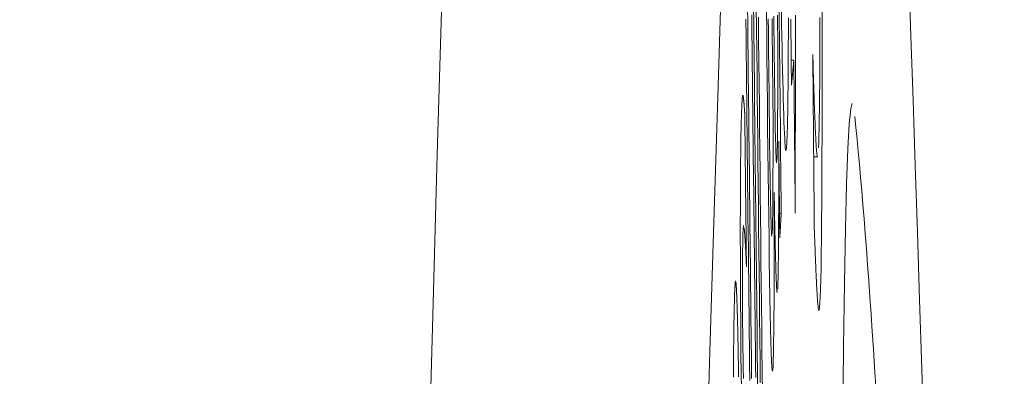
# Model space of a CAD drawing. Units: millimetres. Extents: x 80 to 3806, y 28 to 1120.
# Drawn here: x 658 to 662, y 678 to 679 of the extents above; entities that cross this region are included whole.
import ezdxf

# ---------------------------------------------------------------- set-up
doc = ezdxf.new("R2010")
doc.units = ezdxf.units.MM
doc.header["$LTSCALE"] = 12
doc.layers.add('1', color=7, linetype='Continuous')
doc.styles.add('dims', font='swiss.ttf')
doc.dimstyles.get("Standard").update_dxf_attribs({"dimtxt": 10, "dimasz": 10, "dimexe": 6, "dimexo": 8, "dimgap": 5, "dimtad": 1, "dimdec": 4, "dimzin": 0, "dimdsep": 46, "dimtxsty": 'dims', "dimcen": 0.09, "dimadec": 0, "dimazin": 0, "dimtfac": 1, "dimtdec": 4, "dimtofl": 0, "dimtmove": 0, "dimatfit": 3, "dimfxl": 0, "dimtolj": 1, "dimtzin": 0, "dimarcsym": 0})

# ---------------------------------------------------------------- blocks, each defined once
blk = doc.blocks.new('*D4')
at = {"color": 0, "lineweight": -2}
for p, q in [((602.7738, 687.419), (769.4848, 687.419)), ((763.4848, 459.6634), (763.4848, 677.419)), ((602.7738, 449.6634), (769.4848, 449.6634))]:
    blk.add_line(p, q, dxfattribs=at)
at = {"color": 0, "lineweight": 18}
for points in [[(761.8181, 677.419), (765.1514, 677.419), (763.4848, 687.419)], [(761.8181, 459.6634), (765.1514, 459.6634), (763.4848, 449.6634)]]:
    blk.add_solid(points, dxfattribs=at)
at = {"layer": 'Defpoints', "color": 0, "lineweight": 18}
for p in [(594.7738, 687.419), (763.4848, 687.419), (594.7738, 449.6634)]:
    blk.add_point(p, dxfattribs=at)
at = {"color": 0, "lineweight": 18, "insert": (753.2166, 568.5412), "char_height": 10, "attachment_point": 5, "rotation": 90, "style": 'dims'}
blk.add_mtext('\\A1;%%C238.0', dxfattribs=at)

msp = doc.modelspace()

# ---------------------------------------------------------------- linework, layer by layer
at = {"layer": '1', "color": 7, "linetype": 'Continuous', "lineweight": 18}
for p, q in [((661.21288, 679.12512), (661.22239, 679.12512)), ((661.29444, 678.77425), (661.30819, 678.77425)), ((661.1705, 678.56979), (661.1767, 678.56979))]:
    msp.add_line(p, q, dxfattribs=at)
at = {"layer": '1', "color": 7, "linetype": 'Continuous', "lineweight": 13}
msp.add_lwpolyline([(659.89642, 677.59201), (659.91276, 678.20004), (659.92914, 678.78367), (659.94557, 679.34297), (659.96204, 679.878), (659.97855, 680.3888), (659.99511, 680.87538), (660.01172, 681.33775), (660.02837, 681.77591), (660.04506, 682.18981), (660.0618, 682.57942), (660.07858, 682.94468), (660.0954, 683.2855), (660.11228, 683.60179), (660.12919, 683.89344), (660.14615, 684.16032)], dxfattribs=at)
at = {"layer": '1', "color": 7, "linetype": 'Continuous', "lineweight": 18}
for points in [[(661.19063, 683.93199), (661.17605, 683.78559), (661.16145, 683.62021), (661.14681, 683.43572), (661.13216, 683.23226), (661.11755, 683.01049), (661.10298, 682.77055), (661.08844, 682.51254), (661.07394, 682.23654), (661.05947, 681.94265), (661.04504, 681.63091), (661.03065, 681.30141), (661.01629, 680.95419), (661.00197, 680.58929), (660.98769, 680.20674), (660.97344, 679.80658), (660.95922, 679.38882), (660.94505, 678.95345), (660.9309, 678.50049), (660.9168, 678.02993), (660.90273, 677.54174)], [(661.69408, 677.74972), (661.68626, 678.00535), (661.67843, 678.25618), (661.6706, 678.50222), (661.66276, 678.74345), (661.65492, 678.97988), (661.64708, 679.2115), (661.63923, 679.4383), (661.63138, 679.66029), (661.62352, 679.87744), (661.61566, 680.08976), (661.6078, 680.29724), (661.59993, 680.49986), (661.59206, 680.69761), (661.58418, 680.8905), (661.5763, 681.0785), (661.56841, 681.2616), (661.56052, 681.43979), (661.55263, 681.61306), (661.54473, 681.78139), (661.53683, 681.94476)], [(661.32434, 679.36591), (661.32461, 679.25537), (661.32478, 679.14845), (661.32484, 679.04671), (661.32481, 678.94998), (661.32467, 678.85799), (661.32445, 678.77056), (661.32413, 678.68811), (661.32372, 678.61193), (661.32322, 678.54227), (661.32262, 678.47919), (661.32192, 678.42273), (661.32113, 678.37298), (661.32024, 678.33014), (661.31928, 678.29466), (661.31824, 678.26626), (661.31713, 678.24459), (661.31595, 678.22935), (661.31471, 678.22026)], [(661.09121, 677.94969), (661.09063, 678.00226), (661.09006, 678.05483), (661.08949, 678.1074), (661.08892, 678.15998), (661.08834, 678.21255), (661.08777, 678.26512), (661.0872, 678.31769), (661.08663, 678.37026), (661.08605, 678.42284), (661.08548, 678.47541), (661.08491, 678.52798), (661.08434, 678.58055), (661.08376, 678.63313), (661.08319, 678.6857), (661.08262, 678.73827), (661.08205, 678.79084), (661.08148, 678.84342), (661.0809, 678.89599), (661.08033, 678.94856), (661.07976, 679.00113), (661.07919, 679.05371), (661.07861, 679.10628), (661.07804, 679.15885), (661.07747, 679.21142), (661.0769, 679.264), (661.07632, 679.31657)], [(661.08633, 679.31943), (661.08718, 679.23923), (661.08804, 679.15902), (661.08889, 679.07882), (661.08974, 678.99861), (661.09059, 678.91841), (661.09144, 678.8382), (661.0923, 678.758), (661.09315, 678.67779), (661.094, 678.59759), (661.09485, 678.51738), (661.09571, 678.43718), (661.09656, 678.35697), (661.09741, 678.27677), (661.09826, 678.19656), (661.09911, 678.11636), (661.09997, 678.03615), (661.10082, 677.95595)], [(661.1767, 678.56979), (661.17616, 678.62304), (661.17563, 678.67629), (661.17509, 678.72954), (661.17455, 678.7828), (661.17401, 678.83605), (661.17347, 678.8893), (661.17293, 678.94256), (661.1724, 678.99581), (661.17186, 679.04906), (661.17132, 679.10231), (661.17078, 679.15557), (661.17024, 679.20882), (661.1697, 679.26207), (661.16917, 679.31532)], [(661.06926, 677.97129), (661.0688, 678.0131), (661.06835, 678.05491), (661.06789, 678.09672), (661.06744, 678.13853), (661.06698, 678.18035), (661.06653, 678.22216), (661.06607, 678.26397), (661.06562, 678.30578), (661.06516, 678.34759), (661.0647, 678.3894), (661.06425, 678.43121), (661.06379, 678.47303), (661.06334, 678.51484), (661.06288, 678.55665), (661.06243, 678.59846), (661.06197, 678.64027), (661.06152, 678.68208), (661.06106, 678.72389), (661.06061, 678.76571), (661.06015, 678.80752), (661.0597, 678.84933), (661.05924, 678.89114), (661.05879, 678.93295), (661.05833, 678.97476), (661.05788, 679.01658), (661.05742, 679.05839), (661.05697, 679.1002), (661.05651, 679.14201), (661.05606, 679.18382), (661.0556, 679.22563), (661.05515, 679.26744), (661.05469, 679.30926)], [(661.06983, 679.28958), (661.07023, 679.25203), (661.07064, 679.21448), (661.07105, 679.17693), (661.07146, 679.13938), (661.07187, 679.10183), (661.07228, 679.06428), (661.07269, 679.02674), (661.0731, 678.98919), (661.0735, 678.95164), (661.07391, 678.91409), (661.07432, 678.87654), (661.07473, 678.83899), (661.07514, 678.80144), (661.07555, 678.7639), (661.07596, 678.72635), (661.07637, 678.6888), (661.07678, 678.65125), (661.07718, 678.6137), (661.07759, 678.57615), (661.078, 678.5386), (661.07841, 678.50105), (661.07882, 678.46351), (661.07923, 678.42596), (661.07964, 678.38841), (661.08005, 678.35086), (661.08045, 678.31331), (661.08086, 678.27576), (661.08127, 678.23821), (661.08168, 678.20067), (661.08209, 678.16312), (661.0825, 678.12557), (661.08291, 678.08802), (661.08332, 678.05047), (661.08372, 678.01292), (661.08413, 677.97537)], [(661.10842, 677.91761), (661.10757, 677.99782), (661.10672, 678.07802), (661.10587, 678.15823), (661.10501, 678.23843), (661.10416, 678.31864), (661.10331, 678.39884), (661.10246, 678.47905), (661.1016, 678.55925), (661.10075, 678.63946), (661.0999, 678.71966), (661.09905, 678.79987), (661.0982, 678.88007), (661.09734, 678.96028), (661.09649, 679.04048), (661.09564, 679.12069), (661.09479, 679.20089), (661.09393, 679.2811)], [(661.12309, 679.30792), (661.12395, 679.22297), (661.12481, 679.13801), (661.12567, 679.05306), (661.12653, 678.96817), (661.12742, 678.88374), (661.12834, 678.79993), (661.12929, 678.7168), (661.13029, 678.635), (661.13132, 678.5551), (661.13239, 678.47737), (661.1335, 678.40219), (661.13465, 678.33128), (661.13583, 678.26568), (661.13704, 678.20592), (661.13827, 678.15235), (661.13951, 678.10564), (661.14072, 678.06663), (661.14192, 678.03579), (661.14308, 678.01388), (661.14418, 678.00133), (661.14522, 677.99764), (661.1462, 678.00234), (661.1471, 678.01463), (661.14791, 678.03482), (661.14864, 678.06338), (661.14926, 678.09946), (661.14978, 678.14235), (661.15021, 678.19155), (661.15055, 678.24629), (661.1508, 678.30515), (661.15098, 678.3676), (661.15109, 678.43324), (661.15114, 678.50176), (661.15113, 678.57285), (661.15108, 678.64602)], [(661.1598, 678.75337), (661.15922, 678.7553), (661.1586, 678.7616), (661.15794, 678.77311), (661.15726, 678.79035), (661.15656, 678.81356), (661.15584, 678.8429), (661.15514, 678.87732), (661.15446, 678.9163), (661.1538, 678.95833), (661.15316, 679.00216), (661.15255, 679.04743), (661.15195, 679.09388), (661.15137, 679.14117), (661.15081, 679.18884), (661.15026, 679.23681), (661.14972, 679.28504)], [(661.16324, 679.28809), (661.16363, 679.24943), (661.16402, 679.21076)], [(661.17727, 679.30513), (661.17812, 679.2578), (661.17897, 679.21265), (661.17983, 679.1696), (661.18069, 679.1286), (661.18155, 679.08957), (661.18242, 679.05247), (661.1833, 679.01731), (661.18416, 678.98454), (661.18502, 678.95432), (661.18588, 678.92666), (661.18672, 678.90159), (661.18755, 678.87914), (661.18838, 678.85932), (661.1892, 678.84217), (661.19, 678.82774), (661.19079, 678.81615), (661.19155, 678.80731), (661.1923, 678.80112), (661.19302, 678.79748), (661.19373, 678.79631)], [(661.22762, 678.57024), (661.22764, 678.59199), (661.22766, 678.61373), (661.22768, 678.63548), (661.22769, 678.65723), (661.22771, 678.67897), (661.22773, 678.70072), (661.22775, 678.72246), (661.22776, 678.74421), (661.22778, 678.76595), (661.2278, 678.7877), (661.22782, 678.80945), (661.22783, 678.83119), (661.22785, 678.85294), (661.22787, 678.87468), (661.22789, 678.89643), (661.2279, 678.91817), (661.22792, 678.93992), (661.22794, 678.96166), (661.22795, 678.98341), (661.22797, 679.00516), (661.22799, 679.0269), (661.22801, 679.04865), (661.22802, 679.07039), (661.22804, 679.09214), (661.22806, 679.11388), (661.22807, 679.13563), (661.22809, 679.15737), (661.22811, 679.17912), (661.22812, 679.20087), (661.22814, 679.22261), (661.22816, 679.24436), (661.22817, 679.2661), (661.22819, 679.28785)], [(661.31199, 678.80709), (661.31276, 678.82625), (661.31348, 678.85006), (661.31414, 678.87867), (661.31474, 678.91223), (661.31527, 678.95091), (661.31575, 678.99485), (661.31615, 679.04356), (661.31648, 679.09657), (661.31673, 679.15375), (661.31692, 679.21499), (661.31705, 679.28016)], [(661.0485, 679.27342), (661.04839, 679.27099)], [(661.04839, 679.27099), (661.04903, 679.21159), (661.04968, 679.1522), (661.05033, 679.0928), (661.05097, 679.03341), (661.05162, 678.97401), (661.05227, 678.91462), (661.05291, 678.85522), (661.05356, 678.79583), (661.05421, 678.73644), (661.05485, 678.67704), (661.0555, 678.61765), (661.05615, 678.55825), (661.05679, 678.49886), (661.05744, 678.43946), (661.05808, 678.38007), (661.05873, 678.32067), (661.05938, 678.26128), (661.06002, 678.20188), (661.06067, 678.14249), (661.06132, 678.0831), (661.06196, 678.0237), (661.06261, 677.96431)], [(661.13818, 678.60744), (661.13757, 678.63789), (661.13698, 678.67048), (661.13641, 678.70501), (661.13585, 678.7413), (661.13531, 678.77919), (661.13478, 678.8181), (661.13427, 678.85766), (661.13378, 678.8978), (661.1333, 678.93847), (661.13283, 678.97961), (661.13238, 679.02118), (661.13194, 679.06313), (661.13151, 679.10538), (661.13108, 679.14769), (661.13066, 679.19), (661.13023, 679.23231), (661.1298, 679.27462)], [(661.14342, 679.27661), (661.14381, 679.23794), (661.1442, 679.19928), (661.14459, 679.16062), (661.14498, 679.12195), (661.14537, 679.08329), (661.14576, 679.04462), (661.14615, 679.00596), (661.14654, 678.9673), (661.14694, 678.92863)], [(661.19486, 678.79955), (661.19513, 678.80129), (661.19539, 678.8034), (661.19566, 678.80585), (661.19592, 678.80865), (661.19617, 678.81177), (661.19643, 678.81522), (661.19667, 678.81899), (661.19692, 678.82309), (661.19716, 678.82752), (661.1974, 678.83229), (661.19764, 678.83741), (661.19787, 678.84288), (661.19809, 678.84872), (661.19832, 678.85492), (661.19854, 678.8615), (661.19875, 678.86847), (661.19896, 678.87582), (661.19917, 678.88357), (661.19937, 678.89173), (661.19957, 678.90031), (661.19976, 678.90928), (661.19995, 678.91864), (661.20013, 678.92837), (661.20031, 678.93849), (661.20048, 678.949), (661.20064, 678.95989), (661.2008, 678.97118), (661.20095, 678.98286), (661.2011, 678.99494), (661.20124, 679.00741), (661.20138, 679.02029), (661.2015, 679.03356), (661.20163, 679.04725), (661.20175, 679.06134), (661.20186, 679.07583), (661.20196, 679.09075), (661.20206, 679.10608), (661.20215, 679.12182), (661.20224, 679.13796), (661.20232, 679.15445), (661.2024, 679.17128), (661.20246, 679.18843), (661.20252, 679.20591), (661.20258, 679.22371), (661.20263, 679.24183), (661.20267, 679.26026), (661.20271, 679.27901)], [(661.21148, 679.2735), (661.21157, 679.26394), (661.21166, 679.25437), (661.21175, 679.24481), (661.21184, 679.23524), (661.21193, 679.22568), (661.21202, 679.21611), (661.21211, 679.20655), (661.2122, 679.19698), (661.21229, 679.18742), (661.21238, 679.17785), (661.21247, 679.16829), (661.21256, 679.15872), (661.21265, 679.14915), (661.21274, 679.13959), (661.21283, 679.13002), (661.21293, 679.12046), (661.21302, 679.11089), (661.21311, 679.10133), (661.2132, 679.09176), (661.21329, 679.0822), (661.21338, 679.07263), (661.21347, 679.06307), (661.21356, 679.0535), (661.21365, 679.04393), (661.21374, 679.03437)], [(661.16402, 679.21076), (661.16403, 679.19768), (661.16404, 679.18466), (661.16404, 679.17171), (661.16405, 679.15882), (661.16405, 679.14599), (661.16405, 679.13324), (661.16405, 679.12055), (661.16405, 679.10795), (661.16404, 679.09542), (661.16404, 679.08297), (661.16403, 679.07061), (661.16402, 679.05834), (661.16401, 679.04616), (661.16399, 679.03408), (661.16398, 679.0221), (661.16396, 679.01023), (661.16393, 678.99848), (661.16391, 678.98685), (661.16388, 678.97535), (661.16385, 678.964), (661.16382, 678.95278), (661.16378, 678.94173), (661.16374, 678.93088), (661.16369, 678.92027), (661.16364, 678.90992), (661.16359, 678.89984), (661.16353, 678.89007), (661.16346, 678.88062), (661.16339, 678.87148), (661.16332, 678.86267), (661.16324, 678.85419), (661.16315, 678.84603), (661.16306, 678.8382), (661.16296, 678.8307), (661.16286, 678.82353), (661.16275, 678.81671), (661.16264, 678.81025), (661.16252, 678.80419), (661.1624, 678.7985), (661.16228, 678.7932), (661.16215, 678.78827), (661.16201, 678.78369), (661.16187, 678.77948), (661.16173, 678.77561), (661.16159, 678.77209), (661.16144, 678.76891), (661.16128, 678.76606), (661.16113, 678.7635), (661.16097, 678.76121), (661.1608, 678.75918)], [(661.29667, 678.51496), (661.29657, 678.52757), (661.29646, 678.54018), (661.29635, 678.55279), (661.29624, 678.5654), (661.29613, 678.57801), (661.29602, 678.59062), (661.29591, 678.60322), (661.29581, 678.61583), (661.2957, 678.62844), (661.29559, 678.64105), (661.29548, 678.65366), (661.29537, 678.66627), (661.29526, 678.67888), (661.29516, 678.69148), (661.29505, 678.70409), (661.29494, 678.7167), (661.29483, 678.72931), (661.29472, 678.74192), (661.29461, 678.75453), (661.2945, 678.76714), (661.2944, 678.77974), (661.29429, 678.79235), (661.29418, 678.80496), (661.29407, 678.81757), (661.29396, 678.83018), (661.29385, 678.84279), (661.29374, 678.85539), (661.29364, 678.868), (661.29353, 678.88061), (661.29342, 678.89322), (661.29331, 678.90583), (661.2932, 678.91844), (661.29309, 678.93105), (661.29299, 678.94365), (661.29288, 678.95626), (661.29277, 678.96887), (661.29266, 678.98148), (661.29255, 678.99409), (661.29244, 679.0067), (661.29233, 679.01931), (661.29223, 679.03191), (661.29212, 679.04452), (661.29201, 679.05713), (661.2919, 679.06974), (661.29179, 679.08235), (661.29168, 679.09496), (661.29158, 679.10757), (661.29147, 679.12017), (661.29136, 679.13278), (661.29125, 679.14539)], [(661.29125, 679.14539), (661.29162, 679.13205), (661.292, 679.1189), (661.29237, 679.10595), (661.29274, 679.09321), (661.29311, 679.08067), (661.29348, 679.06834), (661.29385, 679.05622), (661.29421, 679.0443), (661.29458, 679.03261), (661.29494, 679.02113), (661.29531, 679.00987), (661.29567, 678.99883), (661.29603, 678.98801), (661.29639, 678.97742), (661.29675, 678.96706), (661.29711, 678.95693), (661.29747, 678.94703), (661.29782, 678.93737), (661.29817, 678.92795), (661.29853, 678.91877), (661.29888, 678.90984), (661.29923, 678.90116), (661.29958, 678.89274), (661.29993, 678.88457), (661.30027, 678.87666), (661.30062, 678.86901), (661.30096, 678.86162), (661.3013, 678.85451), (661.30165, 678.84766), (661.30199, 678.8411), (661.30232, 678.83481), (661.30266, 678.8288), (661.303, 678.82309), (661.30333, 678.81766), (661.30366, 678.81254), (661.30399, 678.80771), (661.30432, 678.80318), (661.30465, 678.79897), (661.30498, 678.79507), (661.3053, 678.79149), (661.30562, 678.78823), (661.30594, 678.78531), (661.30626, 678.78273), (661.30657, 678.78049), (661.30688, 678.7786), (661.30719, 678.77704), (661.30749, 678.77582), (661.30779, 678.77495), (661.30809, 678.77443), (661.30839, 678.77425)], [(661.21374, 679.03437), (661.21391, 679.03618), (661.21408, 679.038), (661.21426, 679.03981), (661.21443, 679.04163), (661.2146, 679.04344), (661.21478, 679.04526), (661.21495, 679.04708), (661.21513, 679.04889), (661.2153, 679.05071), (661.21547, 679.05252), (661.21565, 679.05434), (661.21582, 679.05615), (661.21599, 679.05797), (661.21617, 679.05978), (661.21634, 679.0616), (661.21651, 679.06341), (661.21669, 679.06523), (661.21686, 679.06704), (661.21703, 679.06886), (661.21721, 679.07067), (661.21738, 679.07249), (661.21755, 679.0743), (661.21773, 679.07612), (661.2179, 679.07793), (661.21807, 679.07975), (661.21825, 679.08156), (661.21842, 679.08338), (661.21859, 679.08519), (661.21876, 679.08701), (661.21894, 679.08882), (661.21911, 679.09064), (661.21928, 679.09245), (661.21946, 679.09427), (661.21963, 679.09608), (661.2198, 679.0979), (661.21997, 679.09971), (661.22015, 679.10153), (661.22032, 679.10334), (661.22049, 679.10516), (661.22067, 679.10697), (661.22084, 679.10879), (661.22101, 679.1106), (661.22118, 679.11242), (661.22136, 679.11423), (661.22153, 679.11605), (661.2217, 679.11786), (661.22187, 679.11968), (661.22205, 679.12149), (661.22222, 679.12331), (661.22239, 679.12512)], [(661.22239, 679.12512), (661.2225, 679.11403), (661.2226, 679.10293), (661.22271, 679.09183), (661.22281, 679.08073), (661.22291, 679.06964), (661.22302, 679.05854), (661.22312, 679.04744), (661.22323, 679.03634), (661.22333, 679.02525), (661.22344, 679.01415), (661.22354, 679.00305), (661.22365, 678.99195), (661.22375, 678.98086), (661.22386, 678.96976), (661.22396, 678.95866), (661.22407, 678.94756), (661.22417, 678.93647), (661.22427, 678.92537), (661.22438, 678.91427), (661.22448, 678.90317), (661.22459, 678.89207), (661.22469, 678.88098), (661.2248, 678.86988), (661.2249, 678.85878), (661.22501, 678.84768), (661.22511, 678.83659), (661.22522, 678.82549), (661.22532, 678.81439), (661.22543, 678.80329), (661.22553, 678.7922), (661.22563, 678.7811), (661.22574, 678.77), (661.22584, 678.7589), (661.22595, 678.74781), (661.22605, 678.73671), (661.22616, 678.72561), (661.22626, 678.71451), (661.22637, 678.70342), (661.22647, 678.69232), (661.22658, 678.68122), (661.22668, 678.67012), (661.22679, 678.65902), (661.22689, 678.64793), (661.22699, 678.63683), (661.2271, 678.62573), (661.2272, 678.61463), (661.22731, 678.60354), (661.22741, 678.59244), (661.22752, 678.58134), (661.22762, 678.57024)], [(661.03762, 678.99736), (661.03685, 678.99648), (661.03611, 678.99268), (661.03539, 678.98624), (661.0347, 678.97742), (661.03403, 678.96639), (661.03338, 678.95333), (661.03274, 678.93838), (661.03213, 678.92118), (661.03155, 678.90126), (661.03101, 678.8786), (661.03051, 678.85304), (661.03005, 678.82435), (661.02964, 678.79235), (661.02928, 678.75679), (661.02897, 678.71806), (661.02873, 678.6764), (661.02855, 678.6318), (661.02843, 678.58426), (661.02838, 678.5337), (661.02839, 678.48001), (661.02849, 678.42409), (661.02867, 678.366), (661.02893, 678.30558), (661.02928, 678.24369), (661.02971, 678.18149), (661.03022, 678.11902), (661.0308, 678.05639), (661.03144, 677.99475), (661.03213, 677.9345)], [(661.04436, 678.93326), (661.04422, 678.93526), (661.04408, 678.93725), (661.04394, 678.93922), (661.04381, 678.94117), (661.04367, 678.94309), (661.04353, 678.945), (661.04339, 678.94688), (661.04325, 678.94874), (661.04311, 678.95057), (661.04297, 678.95238), (661.04284, 678.95417), (661.0427, 678.95593), (661.04256, 678.95767), (661.04242, 678.95938), (661.04229, 678.96107), (661.04215, 678.96272), (661.04201, 678.96435), (661.04187, 678.96596), (661.04174, 678.96753), (661.0416, 678.96907), (661.04146, 678.97059), (661.04133, 678.97208), (661.04119, 678.97353), (661.04106, 678.97495), (661.04092, 678.97635), (661.04078, 678.97771), (661.04065, 678.97903), (661.04051, 678.98032), (661.04038, 678.98158), (661.04024, 678.9828), (661.04011, 678.98398), (661.03998, 678.98512), (661.03984, 678.98622), (661.03971, 678.98728), (661.03957, 678.9883), (661.03944, 678.98927), (661.03931, 678.9902), (661.03918, 678.99108), (661.03904, 678.99192), (661.03891, 678.9927), (661.03878, 678.99344), (661.03865, 678.99412), (661.03852, 678.99475), (661.03839, 678.99531), (661.03826, 678.99582), (661.03813, 678.99626), (661.038, 678.99664), (661.03787, 678.99695), (661.03774, 678.99719), (661.03762, 678.99736)], [(661.39953, 677.82136), (661.40253, 678.085), (661.40596, 678.31676), (661.4098, 678.51514), (661.414, 678.67728), (661.41854, 678.80355), (661.42341, 678.89421), (661.42863, 678.9491), (661.4342, 678.96767)], [(661.0506, 678.37621), (661.05048, 678.38736), (661.05035, 678.3985), (661.05023, 678.40964), (661.0501, 678.42078), (661.04998, 678.43192), (661.04985, 678.44306), (661.04973, 678.4542), (661.0496, 678.46534), (661.04948, 678.47648), (661.04935, 678.48762), (661.04923, 678.49876), (661.0491, 678.5099), (661.04898, 678.52105), (661.04886, 678.53219), (661.04873, 678.54333), (661.04861, 678.55447), (661.04848, 678.56561), (661.04836, 678.57675), (661.04823, 678.58789), (661.04811, 678.59903), (661.04798, 678.61017), (661.04786, 678.62131), (661.04773, 678.63245), (661.04761, 678.64359), (661.04748, 678.65474), (661.04736, 678.66588), (661.04723, 678.67702), (661.04711, 678.68816), (661.04698, 678.6993), (661.04686, 678.71044), (661.04673, 678.72158), (661.04661, 678.73272), (661.04648, 678.74386), (661.04636, 678.755), (661.04623, 678.76614), (661.04611, 678.77728), (661.04598, 678.78843), (661.04586, 678.79957), (661.04573, 678.81071), (661.04561, 678.82185), (661.04548, 678.83299), (661.04536, 678.84413), (661.04524, 678.85527), (661.04511, 678.86641), (661.04499, 678.87755), (661.04486, 678.88869), (661.04474, 678.89983), (661.04461, 678.91097), (661.04449, 678.92211), (661.04436, 678.93326)], [(661.14694, 678.92863), (661.14695, 678.91616), (661.14696, 678.90377), (661.14697, 678.89147), (661.14698, 678.87925), (661.14698, 678.86711), (661.14699, 678.85507), (661.14699, 678.84312), (661.14698, 678.83127), (661.14698, 678.81951), (661.14697, 678.80785), (661.14696, 678.7963), (661.14695, 678.78485), (661.14694, 678.77351), (661.14692, 678.7623), (661.1469, 678.75122), (661.14688, 678.7403), (661.14685, 678.72954), (661.14682, 678.71895), (661.14679, 678.70852), (661.14676, 678.69826), (661.14672, 678.68818), (661.14668, 678.67827), (661.14663, 678.66854), (661.14658, 678.659), (661.14653, 678.64964), (661.14648, 678.64048), (661.14642, 678.63152), (661.14636, 678.62276), (661.14629, 678.61421), (661.14622, 678.60587), (661.14615, 678.59775), (661.14607, 678.58985), (661.14599, 678.58218), (661.1459, 678.57474), (661.14581, 678.56755), (661.14572, 678.56065), (661.14562, 678.55404), (661.14552, 678.54774), (661.14541, 678.54175), (661.1453, 678.53606), (661.14519, 678.53068), (661.14507, 678.52561), (661.14495, 678.52084), (661.14483, 678.51639), (661.1447, 678.51224), (661.14457, 678.5084), (661.14443, 678.50487), (661.14429, 678.50166), (661.14415, 678.49875), (661.144, 678.49616)], [(661.44361, 678.92146), (661.44782, 678.88048), (661.45203, 678.83791), (661.45624, 678.79377), (661.46045, 678.74806), (661.46466, 678.70077), (661.46887, 678.65192), (661.47309, 678.6015), (661.47731, 678.54951), (661.48153, 678.49595), (661.48575, 678.44084), (661.48997, 678.38415), (661.49419, 678.32591), (661.49841, 678.26611), (661.50264, 678.20475), (661.50687, 678.14184), (661.51109, 678.07737), (661.51532, 678.01134), (661.51955, 677.94376)], [(661.16377, 678.29418), (661.16396, 678.29718), (661.16414, 678.30057), (661.16433, 678.3044), (661.1645, 678.30868), (661.16467, 678.31339), (661.16484, 678.31853), (661.165, 678.3241), (661.16515, 678.33008), (661.1653, 678.33647), (661.16544, 678.34326), (661.16558, 678.35045), (661.16572, 678.35803), (661.16585, 678.36599), (661.16597, 678.37434), (661.1661, 678.38306), (661.16621, 678.39215), (661.16632, 678.40159), (661.16643, 678.41133), (661.16653, 678.42135), (661.16663, 678.43164), (661.16672, 678.44219), (661.16681, 678.453), (661.16689, 678.46405), (661.16697, 678.47534), (661.16705, 678.48686), (661.16712, 678.4986), (661.16718, 678.51056), (661.16725, 678.52273), (661.16731, 678.5351), (661.16736, 678.54768), (661.16742, 678.56046), (661.16746, 678.57342), (661.16751, 678.58657), (661.16755, 678.59991), (661.16759, 678.61341), (661.16763, 678.62709), (661.16766, 678.64093), (661.16769, 678.65493), (661.16772, 678.66906), (661.16775, 678.6833), (661.16777, 678.69767), (661.16779, 678.71216), (661.1678, 678.72676), (661.16782, 678.74147), (661.16783, 678.7563), (661.16784, 678.77123), (661.16785, 678.78626), (661.16785, 678.80139), (661.16785, 678.81662), (661.16785, 678.83194)], [(661.16785, 678.83194), (661.16792, 678.82493), (661.168, 678.81792), (661.16807, 678.8109), (661.16814, 678.80389), (661.16821, 678.79688), (661.16828, 678.78987), (661.16835, 678.78285), (661.16842, 678.77584), (661.16849, 678.76883), (661.16856, 678.76182), (661.16863, 678.75481), (661.1687, 678.74779), (661.16878, 678.74078), (661.16885, 678.73377), (661.16892, 678.72676), (661.16899, 678.71975), (661.16906, 678.71273), (661.16913, 678.70572), (661.1692, 678.69871), (661.16927, 678.6917), (661.16934, 678.68469), (661.16941, 678.67767), (661.16948, 678.67066), (661.16955, 678.66365), (661.16963, 678.65664), (661.1697, 678.64963), (661.16977, 678.64261), (661.16984, 678.6356), (661.16991, 678.62859), (661.16998, 678.62158), (661.17005, 678.61457), (661.17012, 678.60755), (661.17019, 678.60054), (661.17026, 678.59353), (661.17033, 678.58652), (661.17041, 678.57951), (661.17048, 678.57249), (661.17055, 678.56548), (661.17062, 678.55847), (661.17069, 678.55146), (661.17076, 678.54445), (661.17083, 678.53743), (661.1709, 678.53042), (661.17097, 678.52341), (661.17104, 678.5164), (661.17111, 678.50938), (661.17119, 678.50237), (661.17126, 678.49536), (661.17133, 678.48835), (661.1714, 678.48134)], [(661.15108, 678.64602), (661.1513, 678.63338), (661.15153, 678.62089), (661.15175, 678.60856), (661.15198, 678.59638), (661.15221, 678.58436), (661.15243, 678.5725), (661.15266, 678.56081), (661.15289, 678.54928), (661.15312, 678.53793), (661.15334, 678.52675), (661.15357, 678.51576), (661.1538, 678.50494), (661.15403, 678.49431), (661.15426, 678.48387), (661.15449, 678.47362), (661.15472, 678.46357), (661.15495, 678.45372), (661.15518, 678.44407), (661.15541, 678.43464), (661.15564, 678.42543), (661.15587, 678.41643), (661.15611, 678.40766), (661.15634, 678.39912), (661.15657, 678.39082), (661.1568, 678.38277), (661.15704, 678.37497), (661.15727, 678.36749), (661.1575, 678.36031), (661.15773, 678.35345), (661.15796, 678.3469), (661.15818, 678.34066), (661.15841, 678.33474), (661.15863, 678.32913), (661.15886, 678.32385), (661.15908, 678.31887), (661.1593, 678.31422), (661.15951, 678.30989), (661.15973, 678.30588), (661.15995, 678.30218), (661.16016, 678.29881), (661.16037, 678.29577), (661.16058, 678.29305), (661.16079, 678.29065), (661.161, 678.2886), (661.1612, 678.28687), (661.16141, 678.28547), (661.1616, 678.28439), (661.1618, 678.28362), (661.16199, 678.28316), (661.16218, 678.28301)], [(661.14282, 678.48676), (661.14274, 678.48681), (661.14266, 678.48693), (661.14258, 678.48715), (661.14249, 678.48745), (661.14241, 678.48783), (661.14233, 678.48831), (661.14224, 678.48889), (661.14216, 678.48955), (661.14207, 678.49031), (661.14198, 678.49117), (661.1419, 678.49213), (661.14181, 678.49319), (661.14172, 678.49435), (661.14163, 678.4956), (661.14154, 678.49696), (661.14145, 678.49841), (661.14136, 678.49997), (661.14127, 678.50162), (661.14117, 678.50338), (661.14108, 678.50524), (661.14099, 678.5072), (661.1409, 678.50926), (661.1408, 678.51142), (661.14071, 678.51369), (661.14061, 678.51607), (661.14052, 678.51855), (661.14042, 678.52113), (661.14033, 678.52382), (661.14023, 678.52662), (661.14014, 678.52953), (661.14004, 678.53254), (661.13994, 678.53566), (661.13984, 678.53888), (661.13974, 678.54221), (661.13965, 678.54563), (661.13955, 678.54914), (661.13945, 678.55274), (661.13935, 678.55643), (661.13925, 678.56022), (661.13916, 678.56408), (661.13906, 678.56804), (661.13896, 678.57208), (661.13886, 678.57621), (661.13876, 678.58042), (661.13867, 678.58472), (661.13857, 678.5891), (661.13847, 678.59356), (661.13837, 678.59811), (661.13827, 678.60273), (661.13818, 678.60744)], [(661.1714, 678.48134), (661.1715, 678.48311), (661.17161, 678.48487), (661.17172, 678.48664), (661.17182, 678.48841), (661.17193, 678.49018), (661.17204, 678.49195), (661.17214, 678.49372), (661.17225, 678.49549), (661.17235, 678.49726), (661.17246, 678.49903), (661.17257, 678.5008), (661.17267, 678.50256), (661.17278, 678.50433), (661.17289, 678.5061), (661.17299, 678.50787), (661.1731, 678.50964), (661.1732, 678.51141), (661.17331, 678.51318), (661.17342, 678.51495), (661.17352, 678.51672), (661.17363, 678.51849), (661.17374, 678.52025), (661.17384, 678.52202), (661.17395, 678.52379), (661.17405, 678.52556), (661.17416, 678.52733), (661.17427, 678.5291), (661.17437, 678.53087), (661.17448, 678.53264), (661.17458, 678.53441), (661.17469, 678.53618), (661.1748, 678.53795), (661.1749, 678.53971), (661.17501, 678.54148), (661.17511, 678.54325), (661.17522, 678.54502), (661.17533, 678.54679), (661.17543, 678.54856), (661.17554, 678.55033), (661.17564, 678.5521), (661.17575, 678.55387), (661.17586, 678.55564), (661.17596, 678.5574), (661.17607, 678.55917), (661.17617, 678.56094), (661.17628, 678.56271), (661.17639, 678.56448), (661.17649, 678.56625), (661.1766, 678.56802), (661.1767, 678.56979)], [(661.03975, 677.97154), (661.03946, 677.98295), (661.03918, 677.99539), (661.03891, 678.00888), (661.03863, 678.02345), (661.03837, 678.03887), (661.03811, 678.055), (661.03787, 678.07181), (661.03763, 678.08929), (661.0374, 678.10734), (661.03718, 678.12567), (661.03698, 678.14423), (661.0368, 678.16312), (661.03663, 678.18235), (661.03649, 678.20173), (661.03638, 678.22074), (661.03629, 678.23934), (661.03622, 678.25758), (661.03617, 678.27537), (661.03615, 678.29246), (661.03614, 678.30886), (661.03615, 678.32465), (661.03617, 678.3399), (661.03621, 678.35463), (661.03626, 678.36876), (661.03633, 678.38225), (661.0364, 678.39511), (661.03648, 678.40734), (661.03658, 678.41894), (661.03669, 678.42992), (661.03681, 678.4403), (661.03694, 678.45004), (661.03707, 678.45912), (661.03722, 678.46751), (661.03738, 678.47525), (661.03754, 678.48237), (661.03771, 678.48889), (661.03789, 678.49485), (661.03807, 678.50026), (661.03826, 678.50514), (661.03846, 678.50943), (661.03867, 678.51314), (661.03888, 678.51627), (661.03909, 678.51886), (661.03931, 678.52098), (661.03953, 678.52265), (661.03976, 678.5239), (661.03999, 678.52476), (661.04022, 678.52526), (661.04045, 678.52541)], [(661.04223, 678.51792), (661.04239, 678.51665), (661.04255, 678.51529), (661.04271, 678.51385), (661.04287, 678.51233), (661.04303, 678.51074), (661.0432, 678.50906), (661.04336, 678.50732), (661.04352, 678.50552), (661.04368, 678.50365), (661.04385, 678.50171), (661.04401, 678.49972), (661.04417, 678.49766), (661.04434, 678.49554), (661.0445, 678.49336), (661.04467, 678.49112), (661.04483, 678.48881), (661.045, 678.48645), (661.04516, 678.48402), (661.04533, 678.48154), (661.04549, 678.47899), (661.04566, 678.47639), (661.04583, 678.47372), (661.04599, 678.471), (661.04616, 678.46822), (661.04633, 678.46538), (661.0465, 678.46248), (661.04666, 678.45953), (661.04683, 678.45651), (661.047, 678.45344), (661.04717, 678.45032), (661.04734, 678.44713), (661.04751, 678.44389), (661.04768, 678.44059), (661.04785, 678.43724), (661.04802, 678.43383), (661.04819, 678.43037), (661.04836, 678.42685), (661.04853, 678.42328), (661.0487, 678.41965), (661.04887, 678.41596), (661.04904, 678.41223), (661.04922, 678.40844), (661.04939, 678.40459), (661.04956, 678.4007), (661.04973, 678.39675), (661.04991, 678.39274), (661.05008, 678.38869), (661.05025, 678.38458), (661.05043, 678.38042), (661.0506, 678.37621)], [(661.31346, 678.21721), (661.31317, 678.21734), (661.31287, 678.21777), (661.31257, 678.21851), (661.31227, 678.21954), (661.31197, 678.22087), (661.31166, 678.22248), (661.31135, 678.22437), (661.31104, 678.22653), (661.31073, 678.22897), (661.31042, 678.23167), (661.3101, 678.23464), (661.30979, 678.23786), (661.30947, 678.24133), (661.30915, 678.24506), (661.30883, 678.24902), (661.3085, 678.25323), (661.30818, 678.25768), (661.30785, 678.26236), (661.30752, 678.26727), (661.30719, 678.2724), (661.30686, 678.27776), (661.30652, 678.28333), (661.30619, 678.28912), (661.30585, 678.29513), (661.30551, 678.30134), (661.30517, 678.30776), (661.30483, 678.31439), (661.30448, 678.32122), (661.30414, 678.32824), (661.30379, 678.33546), (661.30345, 678.34287), (661.3031, 678.35047), (661.30275, 678.35825), (661.3024, 678.3662), (661.30205, 678.37433), (661.30169, 678.38262), (661.30134, 678.39108), (661.30099, 678.3997), (661.30063, 678.40848), (661.30027, 678.41742), (661.29992, 678.42652), (661.29956, 678.43576), (661.2992, 678.44516), (661.29884, 678.45471), (661.29848, 678.4644), (661.29812, 678.47423), (661.29776, 678.48421), (661.2974, 678.49432), (661.29704, 678.50458), (661.29667, 678.51496)], [(661.01118, 678.3256), (661.01093, 678.3254), (661.01069, 678.32477), (661.01045, 678.32372), (661.01021, 678.32225), (661.00998, 678.32038), (661.00975, 678.31812), (661.00952, 678.31547), (661.0093, 678.31244), (661.00908, 678.30904), (661.00886, 678.30527), (661.00865, 678.30115), (661.00844, 678.2967), (661.00824, 678.29193), (661.00803, 678.28687), (661.00784, 678.28153), (661.00764, 678.27593), (661.00745, 678.27009), (661.00726, 678.264), (661.00708, 678.25766), (661.0069, 678.25107), (661.00672, 678.24423), (661.00654, 678.23713), (661.00637, 678.22978), (661.0062, 678.22217), (661.00604, 678.21429), (661.00588, 678.20615), (661.00572, 678.19775), (661.00556, 678.18908), (661.00541, 678.18014), (661.00526, 678.17092), (661.00512, 678.16143), (661.00498, 678.15166), (661.00484, 678.14162), (661.0047, 678.13131), (661.00458, 678.12076), (661.00445, 678.10996), (661.00433, 678.09893), (661.00421, 678.08767), (661.0041, 678.07618), (661.00399, 678.06445), (661.00388, 678.05249), (661.00378, 678.04029), (661.00369, 678.02787), (661.00359, 678.01522), (661.00351, 678.00233), (661.00342, 677.98922), (661.00334, 677.97588)], [(661.01639, 678.24346), (661.0163, 678.24595), (661.01622, 678.24841), (661.01613, 678.25083), (661.01605, 678.25321), (661.01596, 678.25555), (661.01588, 678.25785), (661.01579, 678.26012), (661.01571, 678.26235), (661.01562, 678.26454), (661.01554, 678.26669), (661.01545, 678.2688), (661.01537, 678.27088), (661.01528, 678.27292), (661.0152, 678.27492), (661.01512, 678.27688), (661.01503, 678.27881), (661.01495, 678.28069), (661.01487, 678.28254), (661.01478, 678.28435), (661.0147, 678.28612), (661.01462, 678.28785), (661.01454, 678.28955), (661.01445, 678.2912), (661.01437, 678.29282), (661.01429, 678.2944), (661.01421, 678.29594), (661.01413, 678.29744), (661.01405, 678.29891), (661.01397, 678.30033), (661.01388, 678.30172), (661.0138, 678.30306), (661.01372, 678.30437), (661.01364, 678.30564), (661.01356, 678.30687), (661.01348, 678.30807), (661.0134, 678.30922), (661.01332, 678.31033), (661.01324, 678.31141), (661.01316, 678.31244), (661.01308, 678.31344), (661.013, 678.3144), (661.01292, 678.31532), (661.01285, 678.3162), (661.01277, 678.31704), (661.01269, 678.31784), (661.01261, 678.3186), (661.01253, 678.31933), (661.01245, 678.32001), (661.01238, 678.32066), (661.0123, 678.32126)], [(661.01925, 678.138), (661.01919, 678.14058), (661.01913, 678.14314), (661.01908, 678.14568), (661.01902, 678.14821), (661.01896, 678.15072), (661.01891, 678.15321), (661.01885, 678.15568), (661.01879, 678.15813), (661.01874, 678.16056), (661.01868, 678.16298), (661.01862, 678.16538), (661.01856, 678.16776), (661.01851, 678.17012), (661.01845, 678.17246), (661.01839, 678.17478), (661.01834, 678.17708), (661.01828, 678.17937), (661.01822, 678.18163), (661.01816, 678.18388), (661.01811, 678.1861), (661.01805, 678.18831), (661.01799, 678.1905), (661.01793, 678.19266), (661.01788, 678.19481), (661.01782, 678.19694), (661.01776, 678.19905), (661.0177, 678.20113), (661.01765, 678.2032), (661.01759, 678.20524), (661.01753, 678.20727), (661.01747, 678.20927), (661.01742, 678.21125), (661.01736, 678.21322), (661.0173, 678.21516), (661.01724, 678.21708), (661.01719, 678.21898), (661.01713, 678.22086), (661.01707, 678.22272), (661.01702, 678.22456), (661.01696, 678.22638), (661.0169, 678.22818), (661.01684, 678.22995), (661.01679, 678.23171), (661.01673, 678.23345), (661.01667, 678.23517), (661.01662, 678.23687), (661.01656, 678.23855), (661.0165, 678.2402), (661.01644, 678.24184), (661.01639, 678.24346)], [(661.02211, 677.97686), (661.02205, 677.98075), (661.02199, 677.98462), (661.02193, 677.98849), (661.02186, 677.99234), (661.0218, 677.99619), (661.02174, 678.00003), (661.02168, 678.00386), (661.02162, 678.00767), (661.02156, 678.01148), (661.02149, 678.01527), (661.02143, 678.01906), (661.02137, 678.02283), (661.02131, 678.02659), (661.02125, 678.03034), (661.02118, 678.03408), (661.02112, 678.0378), (661.02106, 678.04151), (661.021, 678.04521), (661.02093, 678.04889), (661.02087, 678.05256), (661.02081, 678.05622), (661.02074, 678.05986), (661.02068, 678.06348), (661.02062, 678.06709), (661.02055, 678.07069), (661.02049, 678.07426), (661.02042, 678.07782), (661.02036, 678.08136), (661.0203, 678.08488), (661.02023, 678.08838), (661.02017, 678.09185), (661.0201, 678.09531), (661.02004, 678.09874), (661.01997, 678.10215), (661.01991, 678.10554), (661.01984, 678.1089), (661.01978, 678.11224), (661.01971, 678.11556), (661.01965, 678.11885), (661.01958, 678.12211), (661.01951, 678.12535), (661.01945, 678.12855), (661.01938, 678.13173), (661.01931, 678.13488), (661.01925, 678.138)]]:
    msp.add_lwpolyline(points, dxfattribs=at)

# ---------------------------------------------------------------- dimensions: what is measured, and where the dimension line sits
at = {"lineweight": 18}
dim = msp.add_linear_dim(base=(763.48476, 687.41904), p1=(594.77383, 449.66339), p2=(594.77383, 687.41904), angle=90, text='%%C238.0', dimstyle='Standard', dxfattribs=at)
dim.commit()
dim.dimension.update_dxf_attribs({"geometry": '*D4', "text_midpoint": (753.2166, 568.54121)})

doc.saveas('drawing.dxf')
